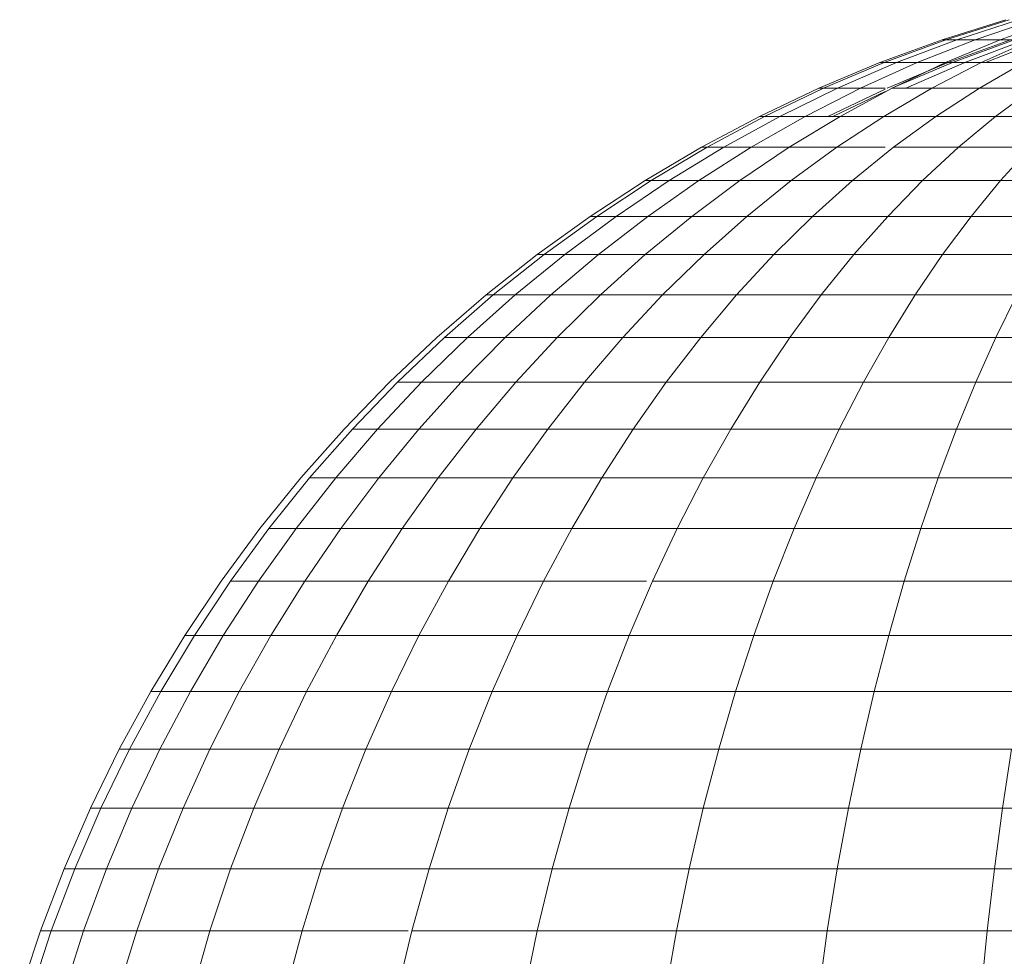
# Model space of a CAD drawing. Units: inches. Extents: x 17 to 7275, y 6 to 5139.
# Drawn here: x 5124 to 5159, y 2835 to 2869 of the extents above; entities that cross this region are included whole.
import ezdxf

# ---------------------------------------------------------------- set-up
doc = ezdxf.new("R2010")
doc.units = ezdxf.units.IN
doc.header["$MEASUREMENT"] = 0

# ---------------------------------------------------------------- blocks, each defined once
blk = doc.blocks.new('4009_DWG-628036-East')
at = {"lineweight": 9}
for p, q in [((-12457.384, 352.452), (-12459.661, 351.734)), ((-12457.27, 352.452), (-12459.529, 351.734)), ((-12457.27, 352.452), (-12459.529, 351.734)), ((-12456.929, 352.452), (-12459.135, 351.734)), ((-12456.929, 352.452), (-12459.135, 351.734)), ((-12456.367, 352.452), (-12458.484, 351.734)), ((-12456.367, 352.452), (-12458.484, 351.734)), ((-12455.593, 352.452), (-12457.588, 351.734)), ((-12455.593, 352.452), (-12457.588, 351.734)), ((-12459.661, 351.734), (-12461.892, 350.916)), ((-12459.529, 351.734), (-12461.742, 350.916)), ((-12459.529, 351.734), (-12461.742, 350.916)), ((-12459.135, 351.734), (-12461.295, 350.916)), ((-12459.135, 351.734), (-12461.295, 350.916)), ((-12458.484, 351.734), (-12460.558, 350.916)), ((-12458.484, 351.734), (-12460.558, 350.916)), ((-12459.529, 351.734), (-12459.661, 351.734)), ((-12459.661, 351.734), (-12459.529, 351.734)), ((-12457.588, 351.734), (-12459.543, 350.916)), ((-12457.588, 351.734), (-12459.543, 350.916)), ((-12459.135, 351.734), (-12459.529, 351.734)), ((-12459.529, 351.734), (-12459.135, 351.734)), ((-12457.22, 351.734), (-12459.451, 350.916)), ((-12457.088, 351.734), (-12459.301, 350.916)), ((-12457.088, 351.734), (-12459.301, 350.916)), ((-12458.484, 351.734), (-12459.135, 351.734)), ((-12459.135, 351.734), (-12458.484, 351.734)), ((-12456.694, 351.734), (-12458.854, 350.916)), ((-12456.694, 351.734), (-12458.854, 350.916)), ((-12457.588, 351.734), (-12458.484, 351.734)), ((-12458.484, 351.734), (-12457.588, 351.734)), ((-12456.46, 351.734), (-12458.265, 350.916)), ((-12456.46, 351.734), (-12458.265, 350.916)), ((-12456.043, 351.734), (-12458.117, 350.916)), ((-12456.043, 351.734), (-12458.117, 350.916)), ((-12456.46, 351.734), (-12457.588, 351.734)), ((-12457.588, 351.734), (-12456.46, 351.734)), ((-12461.892, 350.916), (-12464.073, 350)), ((-12461.742, 350.916), (-12463.906, 350)), ((-12461.742, 350.916), (-12463.906, 350)), ((-12461.295, 350.916), (-12463.408, 350)), ((-12461.295, 350.916), (-12463.408, 350)), ((-12460.558, 350.916), (-12462.587, 350)), ((-12460.558, 350.916), (-12462.587, 350)), ((-12461.742, 350.916), (-12461.892, 350.916)), ((-12461.892, 350.916), (-12461.742, 350.916)), ((-12461.295, 350.916), (-12461.742, 350.916)), ((-12461.742, 350.916), (-12461.295, 350.916)), ((-12459.451, 350.916), (-12461.633, 350)), ((-12459.301, 350.916), (-12461.466, 350)), ((-12459.301, 350.916), (-12461.466, 350)), ((-12459.543, 350.916), (-12461.455, 350)), ((-12459.543, 350.916), (-12461.455, 350)), ((-12460.558, 350.916), (-12461.295, 350.916)), ((-12461.295, 350.916), (-12460.558, 350.916)), ((-12458.854, 350.916), (-12460.967, 350)), ((-12458.854, 350.916), (-12460.967, 350)), ((-12459.543, 350.916), (-12460.558, 350.916)), ((-12460.558, 350.916), (-12459.543, 350.916)), ((-12458.265, 350.916), (-12460.03, 350)), ((-12458.265, 350.916), (-12459.543, 350.916)), ((-12459.543, 350.916), (-12458.265, 350.916)), ((-12459.301, 350.916), (-12459.451, 350.916)), ((-12459.451, 350.916), (-12459.301, 350.916)), ((-12458.854, 350.916), (-12459.301, 350.916)), ((-12459.301, 350.916), (-12458.854, 350.916)), ((-12458.265, 350.916), (-12458.854, 350.916)), ((-12458.854, 350.916), (-12458.265, 350.916)), ((-12456.745, 350.916), (-12458.335, 350)), ((-12458.265, 350.916), (-12456.745, 350.916)), ((-12464.073, 350), (-12466.203, 348.989)), ((-12463.906, 350), (-12466.02, 348.989)), ((-12463.906, 350), (-12466.02, 348.989)), ((-12463.408, 350), (-12465.471, 348.989)), ((-12463.408, 350), (-12465.471, 348.989)), ((-12462.587, 350), (-12464.567, 348.989)), ((-12462.587, 350), (-12464.567, 348.989)), ((-12463.906, 350), (-12464.073, 350)), ((-12464.073, 350), (-12463.906, 350)), ((-12463.408, 350), (-12463.906, 350)), ((-12463.906, 350), (-12463.408, 350)), ((-12461.702, 349.967), (-12463.762, 348.989)), ((-12461.702, 349.887), (-12463.579, 348.989)), ((-12461.702, 349.887), (-12463.579, 348.989)), ((-12462.587, 350), (-12463.408, 350)), ((-12463.408, 350), (-12462.587, 350)), ((-12461.455, 350), (-12463.321, 348.989)), ((-12461.702, 350), (-12462.587, 350)), ((-12462.587, 350), (-12461.702, 350)), ((-12460.03, 350), (-12461.753, 348.989)), ((-12461.455, 350), (-12460.03, 350)), ((-12460.03, 350), (-12458.335, 350)), ((-12458.335, 350), (-12459.888, 348.989)), ((-12458.335, 350), (-12456.397, 350)), ((-12456.397, 350), (-12457.755, 348.989)), ((-12466.203, 348.989), (-12468.279, 347.885)), ((-12466.02, 348.989), (-12468.079, 347.885)), ((-12466.02, 348.989), (-12468.079, 347.885)), ((-12465.471, 348.989), (-12467.482, 347.885)), ((-12465.471, 348.989), (-12467.482, 347.885)), ((-12464.567, 348.989), (-12466.497, 347.885)), ((-12466.02, 348.989), (-12466.203, 348.989)), ((-12466.203, 348.989), (-12466.02, 348.989)), ((-12465.471, 348.989), (-12466.02, 348.989)), ((-12466.02, 348.989), (-12465.471, 348.989)), ((-12464.567, 348.989), (-12465.471, 348.989)), ((-12465.471, 348.989), (-12464.567, 348.989)), ((-12463.321, 348.989), (-12465.14, 347.885)), ((-12464.567, 348.989), (-12463.321, 348.989)), ((-12461.753, 348.989), (-12463.433, 347.885)), ((-12463.321, 348.989), (-12461.753, 348.989)), ((-12461.753, 348.989), (-12459.888, 348.989)), ((-12459.888, 348.989), (-12461.401, 347.885)), ((-12459.888, 348.989), (-12457.755, 348.989)), ((-12457.755, 348.989), (-12459.078, 347.885)), ((-12457.755, 348.989), (-12455.388, 348.989)), ((-12468.279, 347.885), (-12470.298, 346.692)), ((-12468.079, 347.885), (-12470.082, 346.692)), ((-12468.079, 347.885), (-12470.082, 346.692)), ((-12467.482, 347.885), (-12469.437, 346.692)), ((-12467.482, 347.885), (-12469.437, 346.692)), ((-12466.497, 347.885), (-12468.374, 346.692)), ((-12468.079, 347.885), (-12468.279, 347.885)), ((-12468.279, 347.885), (-12468.079, 347.885)), ((-12467.482, 347.885), (-12468.079, 347.885)), ((-12468.079, 347.885), (-12467.482, 347.885)), ((-12466.497, 347.885), (-12467.482, 347.885)), ((-12467.482, 347.885), (-12466.497, 347.885)), ((-12465.14, 347.885), (-12466.909, 346.692)), ((-12466.497, 347.885), (-12465.14, 347.885)), ((-12465.14, 347.885), (-12463.433, 347.885)), ((-12463.433, 347.885), (-12465.066, 346.692)), ((-12463.433, 347.885), (-12461.702, 347.885)), ((-12461.401, 347.885), (-12462.873, 346.692)), ((-12461.401, 347.885), (-12459.078, 347.885)), ((-12459.078, 347.885), (-12460.365, 346.692)), ((-12459.078, 347.885), (-12456.5, 347.885)), ((-12456.5, 347.885), (-12457.581, 346.692)), ((-12470.298, 346.692), (-12472.257, 345.412)), ((-12470.082, 346.692), (-12472.025, 345.412)), ((-12470.082, 346.692), (-12472.025, 345.412)), ((-12469.437, 346.692), (-12471.335, 345.412)), ((-12470.082, 346.692), (-12470.298, 346.692)), ((-12470.298, 346.692), (-12470.082, 346.692)), ((-12468.374, 346.692), (-12470.196, 345.412)), ((-12469.437, 346.692), (-12470.082, 346.692)), ((-12470.082, 346.692), (-12469.437, 346.692)), ((-12469.437, 346.692), (-12468.374, 346.692)), ((-12466.909, 346.692), (-12468.626, 345.412)), ((-12468.374, 346.692), (-12466.909, 346.692)), ((-12466.909, 346.692), (-12465.066, 346.692)), ((-12465.066, 346.692), (-12466.651, 345.412)), ((-12465.066, 346.692), (-12462.873, 346.692)), ((-12462.873, 346.692), (-12464.301, 345.412)), ((-12462.873, 346.692), (-12460.365, 346.692)), ((-12460.365, 346.692), (-12461.614, 345.412)), ((-12460.365, 346.692), (-12457.581, 346.692)), ((-12457.581, 346.692), (-12458.631, 345.412)), ((-12457.581, 346.692), (-12454.567, 346.692)), ((-12472.257, 345.412), (-12474.154, 344.047)), ((-12472.025, 345.412), (-12473.907, 344.047)), ((-12472.025, 345.412), (-12473.907, 344.047)), ((-12471.335, 345.412), (-12473.172, 344.047)), ((-12472.025, 345.412), (-12472.257, 345.412)), ((-12472.257, 345.412), (-12472.025, 345.412)), ((-12471.335, 345.412), (-12472.025, 345.412)), ((-12472.025, 345.412), (-12471.335, 345.412)), ((-12470.196, 345.412), (-12471.959, 344.047)), ((-12471.335, 345.412), (-12470.196, 345.412)), ((-12468.626, 345.412), (-12470.288, 344.047)), ((-12470.196, 345.412), (-12468.626, 345.412)), ((-12468.626, 345.412), (-12466.651, 345.412)), ((-12466.651, 345.412), (-12468.185, 344.047)), ((-12466.651, 345.412), (-12464.301, 345.412)), ((-12464.301, 345.412), (-12465.684, 344.047)), ((-12464.301, 345.412), (-12461.614, 345.412)), ((-12461.614, 345.412), (-12462.823, 344.047)), ((-12461.614, 345.412), (-12458.631, 345.412)), ((-12458.631, 345.412), (-12459.648, 344.047)), ((-12458.631, 345.412), (-12455.401, 345.412)), ((-12474.154, 344.047), (-12475.986, 342.601)), ((-12473.907, 344.047), (-12475.725, 342.601)), ((-12473.907, 344.047), (-12475.725, 342.601)), ((-12473.172, 344.047), (-12474.946, 342.601)), ((-12473.907, 344.047), (-12474.154, 344.047)), ((-12474.154, 344.047), (-12473.907, 344.047)), ((-12473.172, 344.047), (-12473.907, 344.047)), ((-12473.907, 344.047), (-12473.172, 344.047)), ((-12471.959, 344.047), (-12473.662, 342.601)), ((-12473.172, 344.047), (-12471.959, 344.047)), ((-12471.959, 344.047), (-12470.288, 344.047)), ((-12470.288, 344.047), (-12471.894, 342.601)), ((-12470.288, 344.047), (-12468.185, 344.047)), ((-12468.185, 344.047), (-12469.667, 342.601)), ((-12468.185, 344.047), (-12465.684, 344.047)), ((-12465.684, 344.047), (-12467.019, 342.601)), ((-12465.684, 344.047), (-12462.823, 344.047)), ((-12462.823, 344.047), (-12463.99, 342.601)), ((-12462.823, 344.047), (-12459.648, 344.047)), ((-12459.648, 344.047), (-12460.629, 342.601)), ((-12459.648, 344.047), (-12456.208, 344.047)), ((-12475.986, 342.601), (-12477.75, 341.076)), ((-12475.725, 342.601), (-12477.475, 341.076)), ((-12475.725, 342.601), (-12477.475, 341.076)), ((-12474.946, 342.601), (-12476.655, 341.076)), ((-12475.725, 342.601), (-12475.986, 342.601)), ((-12475.986, 342.601), (-12475.725, 342.601)), ((-12474.946, 342.601), (-12475.725, 342.601)), ((-12475.725, 342.601), (-12474.946, 342.601)), ((-12473.662, 342.601), (-12475.303, 341.076)), ((-12474.946, 342.601), (-12473.662, 342.601)), ((-12473.662, 342.601), (-12471.894, 342.601)), ((-12471.894, 342.601), (-12473.44, 341.076)), ((-12471.894, 342.601), (-12469.667, 342.601)), ((-12469.667, 342.601), (-12471.095, 341.076)), ((-12469.667, 342.601), (-12467.019, 342.601)), ((-12467.019, 342.601), (-12468.305, 341.076)), ((-12467.019, 342.601), (-12463.99, 342.601)), ((-12463.99, 342.601), (-12465.115, 341.076)), ((-12463.99, 342.601), (-12460.629, 342.601)), ((-12460.629, 342.601), (-12461.575, 341.076)), ((-12460.629, 342.601), (-12456.988, 342.601)), ((-12456.988, 342.601), (-12457.74, 341.076)), ((-12477.75, 341.076), (-12479.444, 339.474)), ((-12477.475, 341.076), (-12479.156, 339.474)), ((-12476.655, 341.076), (-12478.296, 339.474)), ((-12476.655, 341.076), (-12477.475, 341.076)), ((-12477.475, 341.076), (-12476.655, 341.076)), ((-12475.303, 341.076), (-12476.878, 339.474)), ((-12476.655, 341.076), (-12475.303, 341.076)), ((-12475.303, 341.076), (-12473.44, 341.076)), ((-12473.44, 341.076), (-12474.924, 339.474)), ((-12473.44, 341.076), (-12471.095, 341.076)), ((-12471.095, 341.076), (-12472.465, 339.474)), ((-12471.095, 341.076), (-12468.305, 341.076)), ((-12468.305, 341.076), (-12469.54, 339.474)), ((-12468.305, 341.076), (-12465.115, 341.076)), ((-12465.115, 341.076), (-12466.195, 339.474)), ((-12465.115, 341.076), (-12461.575, 341.076)), ((-12461.575, 341.076), (-12462.482, 339.474)), ((-12461.575, 341.076), (-12457.74, 341.076)), ((-12457.74, 341.076), (-12458.461, 339.474)), ((-12457.74, 341.076), (-12453.671, 341.076)), ((-12479.444, 339.474), (-12481.065, 337.799)), ((-12479.156, 339.474), (-12480.764, 337.799)), ((-12478.296, 339.474), (-12479.866, 337.799)), ((-12479.156, 339.474), (-12478.296, 339.474)), ((-12476.878, 339.474), (-12478.385, 337.799)), ((-12478.296, 339.474), (-12476.878, 339.474)), ((-12476.878, 339.474), (-12474.924, 339.474)), ((-12474.924, 339.474), (-12476.344, 337.799)), ((-12474.924, 339.474), (-12472.465, 339.474)), ((-12472.465, 339.474), (-12473.776, 337.799)), ((-12472.465, 339.474), (-12469.54, 339.474)), ((-12469.54, 339.474), (-12470.722, 337.799)), ((-12469.54, 339.474), (-12466.195, 339.474)), ((-12466.195, 339.474), (-12467.228, 337.799)), ((-12466.195, 339.474), (-12462.482, 339.474)), ((-12462.482, 339.474), (-12463.351, 337.799)), ((-12462.482, 339.474), (-12458.461, 339.474)), ((-12458.461, 339.474), (-12459.151, 337.799)), ((-12458.461, 339.474), (-12454.194, 339.474)), ((-12481.065, 337.799), (-12482.61, 336.053)), ((-12480.764, 337.799), (-12482.297, 336.053)), ((-12479.866, 337.799), (-12481.363, 336.053)), ((-12480.764, 337.799), (-12479.866, 337.799)), ((-12479.866, 337.799), (-12478.385, 337.799)), ((-12478.385, 337.799), (-12479.822, 336.053)), ((-12478.385, 337.799), (-12476.344, 337.799)), ((-12476.344, 337.799), (-12477.699, 336.053)), ((-12476.344, 337.799), (-12473.776, 337.799)), ((-12473.776, 337.799), (-12475.027, 336.053)), ((-12473.776, 337.799), (-12470.722, 337.799)), ((-12470.722, 337.799), (-12471.848, 336.053)), ((-12470.722, 337.799), (-12467.228, 337.799)), ((-12467.228, 337.799), (-12468.213, 336.053)), ((-12467.228, 337.799), (-12463.351, 337.799)), ((-12463.351, 337.799), (-12464.179, 336.053)), ((-12463.351, 337.799), (-12459.151, 337.799)), ((-12459.151, 337.799), (-12459.809, 336.053)), ((-12459.151, 337.799), (-12454.695, 337.799)), ((-12482.61, 336.053), (-12484.077, 334.238)), ((-12482.297, 336.053), (-12483.753, 334.238)), ((-12481.363, 336.053), (-12482.784, 334.238)), ((-12482.297, 336.053), (-12481.363, 336.053)), ((-12481.363, 336.053), (-12479.822, 336.053)), ((-12479.822, 336.053), (-12481.186, 334.238)), ((-12479.822, 336.053), (-12477.699, 336.053)), ((-12477.699, 336.053), (-12478.984, 334.238)), ((-12477.699, 336.053), (-12475.027, 336.053)), ((-12475.027, 336.053), (-12476.213, 334.238)), ((-12475.027, 336.053), (-12471.848, 336.053)), ((-12471.848, 336.053), (-12472.917, 334.238)), ((-12471.848, 336.053), (-12468.213, 336.053)), ((-12468.213, 336.053), (-12469.148, 334.238)), ((-12468.213, 336.053), (-12464.179, 336.053)), ((-12464.179, 336.053), (-12464.965, 334.238)), ((-12464.179, 336.053), (-12459.809, 336.053)), ((-12459.809, 336.053), (-12460.433, 334.238)), ((-12459.809, 336.053), (-12455.173, 336.053)), ((-12484.077, 334.238), (-12485.463, 332.358)), ((-12483.753, 334.238), (-12485.128, 332.358)), ((-12482.784, 334.238), (-12484.126, 332.358)), ((-12483.753, 334.238), (-12482.784, 334.238)), ((-12482.784, 334.238), (-12481.186, 334.238)), ((-12481.186, 334.238), (-12482.474, 332.358)), ((-12481.186, 334.238), (-12478.984, 334.238)), ((-12478.984, 334.238), (-12480.199, 332.358)), ((-12478.984, 334.238), (-12476.213, 334.238)), ((-12476.213, 334.238), (-12477.335, 332.358)), ((-12476.213, 334.238), (-12472.917, 334.238)), ((-12472.917, 334.238), (-12473.928, 332.358)), ((-12472.917, 334.238), (-12469.148, 334.238)), ((-12469.148, 334.238), (-12470.032, 332.358)), ((-12469.148, 334.238), (-12464.965, 334.238)), ((-12464.965, 334.238), (-12465.707, 332.358)), ((-12464.965, 334.238), (-12460.433, 334.238)), ((-12460.433, 334.238), (-12461.024, 332.358)), ((-12460.433, 334.238), (-12455.626, 334.238)), ((-12485.463, 332.358), (-12486.765, 330.414)), ((-12485.128, 332.358), (-12486.42, 330.414)), ((-12484.126, 332.358), (-12485.387, 330.414)), ((-12485.128, 332.358), (-12484.126, 332.358)), ((-12484.126, 332.358), (-12482.474, 332.358)), ((-12482.474, 332.358), (-12483.685, 330.414)), ((-12482.474, 332.358), (-12480.199, 332.358)), ((-12480.199, 332.358), (-12481.34, 330.414)), ((-12480.199, 332.358), (-12477.335, 332.358)), ((-12477.335, 332.358), (-12478.388, 330.414)), ((-12477.335, 332.358), (-12473.928, 332.358)), ((-12473.928, 332.358), (-12474.877, 330.414)), ((-12473.928, 332.358), (-12470.24, 332.358)), ((-12470.032, 332.358), (-12470.862, 330.414)), ((-12470.032, 332.358), (-12465.707, 332.358)), ((-12465.707, 332.358), (-12466.405, 330.414)), ((-12465.707, 332.358), (-12461.024, 332.358)), ((-12461.024, 332.358), (-12461.578, 330.414)), ((-12461.024, 332.358), (-12456.054, 332.358)), ((-12486.765, 330.414), (-12487.981, 328.411)), ((-12486.42, 330.414), (-12487.626, 328.411)), ((-12486.42, 330.414), (-12486.765, 330.414)), ((-12486.765, 330.414), (-12486.42, 330.414)), ((-12485.387, 330.414), (-12486.565, 328.411)), ((-12486.42, 330.414), (-12485.387, 330.414)), ((-12485.387, 330.414), (-12483.685, 330.414)), ((-12483.685, 330.414), (-12484.816, 328.411)), ((-12483.685, 330.414), (-12481.34, 330.414)), ((-12481.34, 330.414), (-12482.405, 328.411)), ((-12481.34, 330.414), (-12478.388, 330.414)), ((-12478.388, 330.414), (-12479.372, 328.411)), ((-12478.388, 330.414), (-12474.877, 330.414)), ((-12474.877, 330.414), (-12475.763, 328.411)), ((-12474.877, 330.414), (-12470.862, 330.414)), ((-12470.862, 330.414), (-12471.637, 328.411)), ((-12470.862, 330.414), (-12466.405, 330.414)), ((-12466.405, 330.414), (-12467.057, 328.411)), ((-12466.405, 330.414), (-12461.578, 330.414)), ((-12461.578, 330.414), (-12462.096, 328.411)), ((-12461.578, 330.414), (-12456.457, 330.414)), ((-12487.981, 328.411), (-12489.108, 326.349)), ((-12487.626, 328.411), (-12488.744, 326.349)), ((-12487.626, 328.411), (-12487.981, 328.411)), ((-12487.981, 328.411), (-12487.626, 328.411)), ((-12486.565, 328.411), (-12487.657, 326.349)), ((-12487.626, 328.411), (-12486.565, 328.411)), ((-12486.565, 328.411), (-12484.816, 328.411)), ((-12484.816, 328.411), (-12485.864, 326.349)), ((-12484.816, 328.411), (-12482.405, 328.411)), ((-12482.405, 328.411), (-12483.393, 326.349)), ((-12482.405, 328.411), (-12479.372, 328.411)), ((-12479.372, 328.411), (-12480.284, 326.349)), ((-12479.372, 328.411), (-12475.763, 328.411)), ((-12475.763, 328.411), (-12476.585, 326.349)), ((-12475.763, 328.411), (-12471.637, 328.411)), ((-12471.637, 328.411), (-12472.355, 326.349)), ((-12471.637, 328.411), (-12467.057, 328.411)), ((-12467.057, 328.411), (-12467.66, 326.349)), ((-12467.057, 328.411), (-12462.096, 328.411)), ((-12462.096, 328.411), (-12462.576, 326.349)), ((-12462.096, 328.411), (-12456.832, 328.411)), ((-12489.108, 326.349), (-12490.144, 324.233)), ((-12488.744, 326.349), (-12489.771, 324.233)), ((-12488.744, 326.349), (-12489.108, 326.349)), ((-12489.108, 326.349), (-12488.744, 326.349)), ((-12488.744, 326.349), (-12487.657, 326.349)), ((-12487.657, 326.349), (-12488.66, 324.233)), ((-12487.657, 326.349), (-12485.864, 326.349)), ((-12485.864, 326.349), (-12486.826, 324.233)), ((-12485.864, 326.349), (-12483.393, 326.349)), ((-12483.393, 326.349), (-12484.3, 324.233)), ((-12483.393, 326.349), (-12480.284, 326.349)), ((-12480.284, 326.349), (-12481.121, 324.233)), ((-12480.284, 326.349), (-12476.585, 326.349)), ((-12476.585, 326.349), (-12477.34, 324.233)), ((-12476.585, 326.349), (-12472.355, 326.349)), ((-12472.355, 326.349), (-12473.015, 324.233)), ((-12472.355, 326.349), (-12467.66, 326.349)), ((-12467.66, 326.349), (-12468.215, 324.233)), ((-12467.66, 326.349), (-12462.576, 326.349)), ((-12462.576, 326.349), (-12463.017, 324.233)), ((-12462.576, 326.349), (-12457.181, 326.349)), ((-12457.181, 326.349), (-12457.501, 324.233)), ((-12490.144, 324.233), (-12491.085, 322.064)), ((-12489.771, 324.233), (-12490.705, 322.064)), ((-12489.771, 324.233), (-12490.144, 324.233)), ((-12490.144, 324.233), (-12489.771, 324.233)), ((-12489.771, 324.233), (-12488.66, 324.233)), ((-12488.66, 324.233), (-12489.571, 322.064)), ((-12488.66, 324.233), (-12486.826, 324.233)), ((-12486.826, 324.233), (-12487.701, 322.064)), ((-12486.826, 324.233), (-12484.3, 324.233)), ((-12484.3, 324.233), (-12485.125, 322.064)), ((-12484.3, 324.233), (-12481.121, 324.233)), ((-12481.121, 324.233), (-12481.882, 322.064)), ((-12481.121, 324.233), (-12477.34, 324.233)), ((-12477.34, 324.233), (-12478.026, 322.064)), ((-12477.34, 324.233), (-12473.015, 324.233)), ((-12473.015, 324.233), (-12473.615, 322.064)), ((-12473.015, 324.233), (-12468.215, 324.233)), ((-12468.215, 324.233), (-12468.72, 322.064)), ((-12468.215, 324.233), (-12463.017, 324.233)), ((-12463.017, 324.233), (-12463.417, 322.064)), ((-12463.017, 324.233), (-12457.501, 324.233)), ((-12457.501, 324.233), (-12457.791, 322.064)), ((-12457.501, 324.233), (-12451.754, 324.233)), ((-12491.085, 322.064), (-12491.928, 319.846)), ((-12490.705, 322.064), (-12491.542, 319.846)), ((-12490.705, 322.064), (-12491.085, 322.064)), ((-12491.085, 322.064), (-12490.705, 322.064)), ((-12490.705, 322.064), (-12489.571, 322.064)), ((-12489.571, 322.064), (-12490.388, 319.846)), ((-12489.571, 322.064), (-12487.701, 322.064)), ((-12487.701, 322.064), (-12488.486, 319.846)), ((-12487.701, 322.064), (-12485.125, 322.064)), ((-12485.125, 322.064), (-12485.864, 319.846)), ((-12485.125, 322.064), (-12481.882, 322.064)), ((-12481.882, 322.064), (-12482.565, 319.846)), ((-12481.882, 322.064), (-12478.026, 322.064)), ((-12478.026, 322.064), (-12478.641, 319.846)), ((-12478.026, 322.064), (-12473.615, 322.064)), ((-12473.615, 322.064), (-12474.153, 319.846)), ((-12473.615, 322.064), (-12468.72, 322.064)), ((-12468.72, 322.064), (-12469.172, 319.846)), ((-12468.72, 322.064), (-12463.417, 322.064)), ((-12463.417, 322.064), (-12463.776, 319.846)), ((-12463.417, 322.064), (-12457.791, 322.064)), ((-12457.791, 322.064), (-12458.052, 319.846)), ((-12457.791, 322.064), (-12451.93, 322.064)), ((-12491.928, 319.846), (-12492.672, 317.581)), ((-12491.542, 319.846), (-12492.28, 317.581)), ((-12491.542, 319.846), (-12491.928, 319.846)), ((-12491.928, 319.846), (-12491.542, 319.846)), ((-12491.542, 319.846), (-12490.388, 319.846)), ((-12490.388, 319.846), (-12491.109, 317.581)), ((-12490.388, 319.846), (-12488.486, 319.846)), ((-12488.486, 319.846), (-12489.177, 317.581)), ((-12488.486, 319.846), (-12485.864, 319.846)), ((-12485.864, 319.846), (-12486.516, 317.581)), ((-12485.864, 319.846), (-12482.565, 319.846)), ((-12482.565, 319.846), (-12483.167, 317.581)), ((-12482.565, 319.846), (-12478.778, 319.846)), ((-12478.641, 319.846), (-12479.183, 317.581)), ((-12478.641, 319.846), (-12474.153, 319.846)), ((-12474.153, 319.846), (-12474.627, 317.581)), ((-12474.153, 319.846), (-12469.172, 319.846)), ((-12469.172, 319.846), (-12469.57, 317.581)), ((-12469.172, 319.846), (-12463.776, 319.846)), ((-12463.776, 319.846), (-12464.093, 317.581)), ((-12463.776, 319.846), (-12458.052, 319.846)), ((-12458.052, 319.846), (-12458.282, 317.581)), ((-12458.052, 319.846), (-12452.089, 319.846))]:
    blk.add_line(p, q, dxfattribs=at)

msp = doc.modelspace()

# ---------------------------------------------------------------- block references
at = {"lineweight": 9}
msp.add_blockref('4009_DWG-628036-East', (17616.821, 2516.392), dxfattribs=at)

doc.saveas('drawing.dxf')
